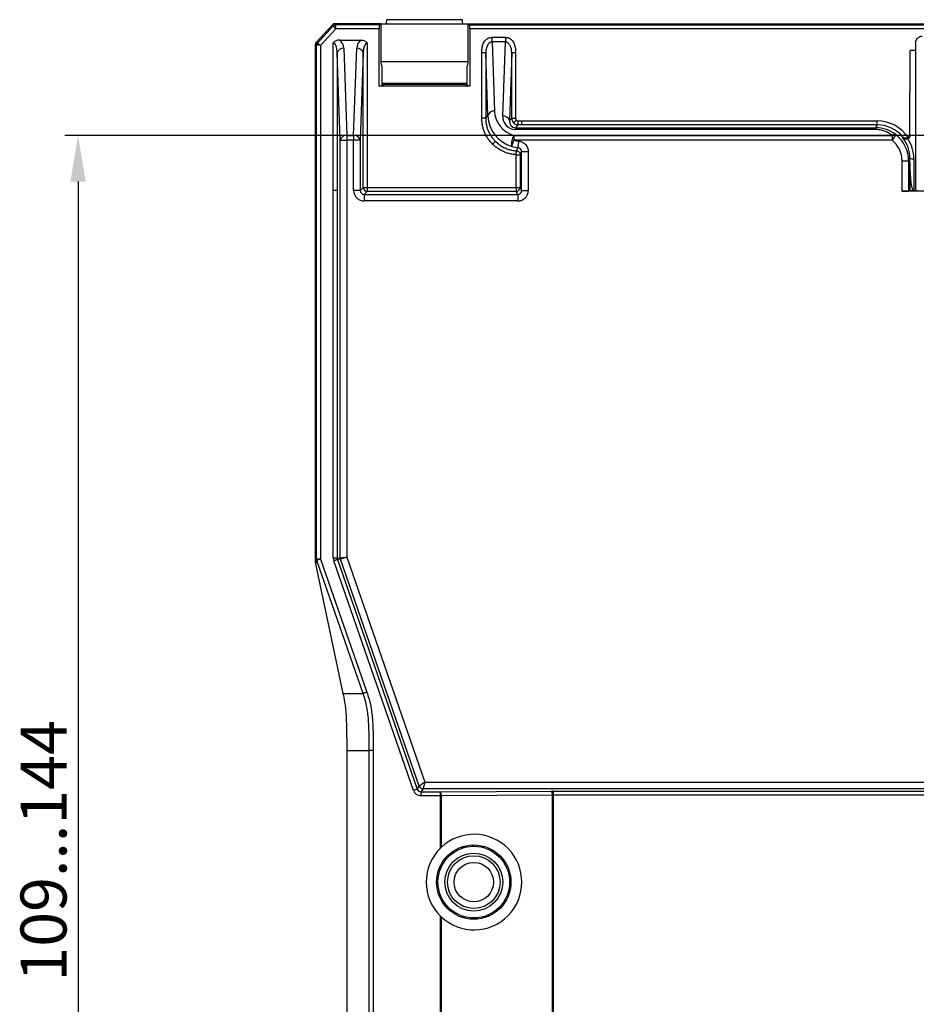
# Model space of a CAD drawing. Units: millimetres. Extents: x 31 to 396, y 65 to 270.
# Drawn here: x 247 to 316, y 165 to 240 of the extents above; entities that cross this region are included whole.
import ezdxf

# ---------------------------------------------------------------- set-up
doc = ezdxf.new("R2010")
doc.units = ezdxf.units.MM
doc.header["$PDSIZE"] = -1
doc.styles.add('SLDTEXTSTYLE1', font='TXT', dxfattribs={"width": 0.7})
doc.dimstyles.new('SLDDIMSTYLE0', dxfattribs={"dimtxt": 3.5, "dimasz": 3.5, "dimexe": 1, "dimexo": 0.0625, "dimgap": 0.875, "dimtad": 1, "dimdec": 0, "dimrnd": 1e-09, "dimzin": 12, "dimdsep": 46, "dimtxsty": 'SLDTEXTSTYLE1', "dimcen": 0.09, "dimadec": 0, "dimazin": 3, "dimtfac": 1, "dimtdec": 0, "dimtofl": 0, "dimtmove": 0, "dimatfit": 3, "dimfxl": 1, "dimfrac": 2, "dimtolj": 1, "dimarcsym": 0})

# ---------------------------------------------------------------- blocks, each defined once
blk = doc.blocks.new('_D_9')
at = {"color": 0, "linetype": 'Continuous', "lineweight": -2, "transparency": 16777216}
for p, q in [((323.748, 231.343), (250.792, 231.343)), ((251.792, 227.843), (251.792, 126.093)), ((277.322, 122.593), (250.792, 122.593))]:
    blk.add_line(p, q, dxfattribs=at)
at = {"color": 0, "linetype": 'Continuous', "transparency": 16777216}
for points in [[(251.209, 227.843), (252.375, 227.843), (251.792, 231.343)], [(251.209, 126.093), (252.375, 126.093), (251.792, 122.593)]]:
    blk.add_solid(points, dxfattribs=at)
at = {"layer": 'Defpoints', "color": 0, "linetype": 'Continuous', "transparency": 16777216}
for p in [(323.811, 231.343), (251.792, 122.593), (277.385, 122.593)]:
    blk.add_point(p, dxfattribs=at)
at = {"color": 0, "linetype": 'Continuous', "lineweight": 18, "transparency": 16777216, "insert": (247.417, 176.968), "char_height": 3.5, "attachment_point": 2, "rotation": 90, "style": 'SLDTEXTSTYLE1'}
blk.add_mtext('\\A1;109...144', dxfattribs=at)

msp = doc.modelspace()

# ---------------------------------------------------------------- linework, layer by layer
at = {"color": 7, "linetype": 'Continuous', "lineweight": 25}
for p, q in [((271.159, 239.785), (269.895, 238.414)), ((269.99, 238.377), (271.201, 239.69)), ((271.159, 239.785), (271.201, 239.69)), ((271.306, 239.849), (384.463, 239.849)), ((274.848, 239.849), (271.306, 239.849)), ((271.306, 239.849), (271.348, 239.754)), ((274.706, 239.754), (271.348, 239.754)), ((274.848, 239.849), (274.706, 239.754)), ((274.848, 236.869), (274.848, 239.849)), ((281.012, 240.155), (275.257, 240.155)), ((281.421, 239.849), (281.421, 236.869)), ((281.563, 239.754), (281.421, 239.849)), ((281.421, 239.849), (374.348, 239.849)), ((281.563, 239.754), (374.206, 239.754)), ((270.788, 239.382), (269.898, 238.431)), ((270.236, 238.202), (271.391, 239.455)), ((274.691, 239.455), (271.391, 239.455)), ((274.691, 235.101), (274.691, 239.455)), ((281.579, 239.455), (281.579, 235.101)), ((374.191, 239.455), (281.579, 239.455)), ((283.272, 238.815), (284.286, 238.815)), ((269.842, 199.96), (269.842, 238.286)), ((269.842, 238.278), (269.842, 227.171)), ((269.937, 238.241), (269.842, 238.278)), ((269.99, 238.377), (269.895, 238.414)), ((269.937, 199.148), (269.937, 238.241)), ((270.236, 238.202), (270.236, 227.171)), ((271.201, 227.171), (271.201, 238.401)), ((271.663, 238.608), (273.319, 238.608)), ((273.781, 238.401), (273.781, 227.403)), ((283.272, 238.462), (283.455, 233.201)), ((284.286, 238.462), (283.272, 238.462)), ((284.089, 232.836), (284.286, 238.462)), ((315.485, 238.406), (315.485, 227.153)), ((271.732, 231.001), (271.501, 237.629)), ((271.501, 237.629), (271.501, 227.171)), ((272.001, 237.983), (272.232, 231.355)), ((272.75, 231.355), (272.981, 237.983)), ((273.481, 237.629), (273.249, 231.001)), ((273.481, 227.403), (273.481, 237.629)), ((282.489, 232.681), (282.489, 237.629)), ((282.956, 232.848), (282.789, 237.629)), ((282.789, 237.629), (282.789, 232.681)), ((284.769, 237.629), (284.589, 232.482)), ((284.769, 232.662), (284.769, 237.629)), ((285.068, 237.629), (284.769, 237.629)), ((285.068, 237.629), (285.068, 232.662)), ((315.038, 231.442), (315.069, 237.816)), ((315.053, 231.372), (315.069, 237.816)), ((315.485, 237.816), (315.069, 237.816)), ((274.848, 236.976), (281.421, 236.976)), ((274.885, 236.642), (274.848, 236.869)), ((274.885, 236.642), (274.885, 235.165)), ((281.421, 236.869), (281.385, 236.615)), ((281.385, 235.165), (281.385, 236.615)), ((274.691, 235.101), (274.885, 235.165)), ((281.579, 235.101), (274.691, 235.101)), ((274.885, 235.319), (281.385, 235.319)), ((275.084, 235.232), (274.885, 235.165)), ((275.084, 235.232), (275.087, 235.319)), ((281.186, 235.232), (275.084, 235.232)), ((281.183, 235.319), (281.186, 235.232)), ((281.385, 235.165), (281.186, 235.232)), ((281.579, 235.101), (281.385, 235.165)), ((282.789, 232.681), (282.956, 232.848)), ((282.789, 232.681), (282.489, 232.681)), ((284.589, 232.482), (284.769, 232.662)), ((284.769, 232.662), (285.068, 232.662)), ((285.268, 232.162), (285.052, 231.946)), ((285.268, 232.162), (285.268, 232.462)), ((285.268, 232.462), (285.507, 232.462)), ((285.507, 232.162), (285.268, 232.162)), ((285.507, 232.462), (285.507, 232.162)), ((285.507, 232.462), (312.565, 232.462)), ((312.565, 232.162), (285.507, 232.162)), ((312.457, 231.946), (312.565, 232.162)), ((312.565, 232.162), (312.565, 232.462)), ((272.232, 231.355), (272.75, 231.355)), ((272.232, 231.355), (272.232, 231.001)), ((272.75, 231.355), (272.75, 231.001)), ((284.934, 231.355), (313.688, 231.355)), ((284.934, 231.355), (284.934, 231.001)), ((285.052, 231.946), (285.052, 231.8)), ((285.052, 231.946), (312.457, 231.946)), ((312.457, 231.8), (285.052, 231.8)), ((312.457, 231.946), (312.457, 231.8)), ((313.688, 231.355), (313.688, 231.001)), ((271.732, 199.249), (271.732, 231.001)), ((271.732, 231.001), (272.232, 231.001)), ((272.75, 231.001), (272.232, 231.001)), ((272.232, 231.001), (272.232, 199.283)), ((272.75, 227.172), (272.75, 231.001)), ((273.249, 231.001), (272.75, 231.001)), ((273.249, 231.001), (273.249, 227.172)), ((313.688, 231.001), (284.934, 231.001)), ((285.109, 227.403), (285.109, 229.888)), ((285.409, 229.888), (285.409, 227.403)), ((285.525, 227.172), (285.525, 230.129)), ((285.525, 230.129), (286.025, 230.129)), ((286.025, 230.129), (286.025, 227.172)), ((314.449, 227.126), (314.449, 229.431)), ((314.449, 229.431), (314.948, 229.431)), ((315.044, 229.622), (314.948, 229.431)), ((314.948, 229.431), (314.948, 227.13)), ((315.043, 229.262), (315.044, 229.622)), ((315.043, 229.262), (315.043, 227.157)), ((269.842, 199.96), (269.842, 227.171)), ((270.236, 227.171), (270.236, 199.148)), ((271.201, 199.21), (271.201, 227.171)), ((271.501, 227.171), (271.201, 227.171)), ((271.501, 227.171), (271.501, 199.21)), ((273.249, 227.172), (272.75, 227.172)), ((273.249, 227.172), (273.481, 227.403)), ((273.481, 227.403), (273.781, 227.403)), ((273.781, 227.103), (273.549, 226.872)), ((273.549, 226.872), (273.549, 226.372)), ((273.549, 226.872), (285.225, 226.872)), ((273.781, 227.403), (273.781, 227.103)), ((273.781, 227.403), (285.109, 227.403)), ((285.109, 227.103), (273.781, 227.103)), ((285.109, 227.403), (285.409, 227.403)), ((285.109, 227.403), (285.109, 227.103)), ((285.225, 226.872), (285.109, 227.103)), ((285.225, 226.872), (285.225, 226.372)), ((285.409, 227.403), (285.525, 227.172)), ((285.525, 227.172), (286.025, 227.172)), ((317.845, 227.126), (314.449, 227.126)), ((315.003, 227.157), (314.948, 227.13)), ((315.593, 227.152), (315.003, 227.157)), ((285.225, 226.372), (273.549, 226.372)), ((269.842, 198.894), (269.842, 199.96)), ((269.842, 198.894), (269.937, 199.148)), ((270.236, 199.148), (269.937, 199.148)), ((270.236, 199.148), (273.75, 189.034)), ((271.501, 199.21), (271.201, 199.21)), ((271.501, 199.21), (271.732, 199.249)), ((271.749, 199.151), (271.518, 199.112)), ((271.518, 199.112), (277.578, 181.663)), ((277.743, 181.894), (271.749, 199.151)), ((272.232, 199.283), (278.168, 182.193)), ((269.954, 199.05), (269.854, 198.784)), ((269.854, 198.784), (271.938, 188.935)), ((273.467, 188.935), (269.954, 199.05)), ((277.295, 181.565), (271.234, 199.013)), ((271.938, 188.935), (273.467, 188.935)), ((272.222, 184.592), (273.933, 184.592)), ((272.222, 184.592), (272.222, 142.756)), ((274.233, 184.592), (273.933, 184.592)), ((273.933, 142.756), (273.933, 184.592)), ((274.233, 184.592), (274.233, 142.756)), ((277.578, 181.663), (277.743, 181.894)), ((278.168, 182.193), (317.845, 182.193)), ((278.026, 181.693), (277.862, 181.462)), ((277.862, 181.462), (279.352, 181.462)), ((277.862, 181.462), (277.862, 181.162)), ((279.352, 181.162), (277.862, 181.162)), ((318.345, 181.693), (278.026, 181.693)), ((279.352, 181.462), (287.807, 181.514)), ((279.352, 181.162), (279.352, 181.462)), ((279.352, 181.162), (279.404, 181.162)), ((279.352, 177.176), (279.352, 181.162)), ((287.859, 181.214), (279.404, 181.162)), ((279.404, 181.162), (279.404, 177.226)), ((287.859, 148.481), (287.859, 181.214)), ((287.911, 181.514), (317.338, 181.514)), ((287.911, 181.514), (287.911, 181.214)), ((317.338, 181.214), (287.911, 181.214)), ((287.911, 181.214), (287.911, 148.368)), ((281.031, 177.237), (281.071, 177.292)), ((283.217, 177.081), (283.247, 177.014)), ((284.663, 174.588), (284.699, 174.539)), ((283.84, 172.558), (283.766, 172.549)), ((279.352, 152.032), (279.352, 172.011)), ((279.404, 171.96), (279.404, 152.043)), ((281.88, 171.815), (281.824, 171.775))]:
    msp.add_line(p, q, dxfattribs=at)
at = {"color": 8, "linetype": 'Continuous', "lineweight": 25}
msp.add_line((315.344, 229.58), (315.338, 227.154), dxfattribs=at)
at = {"color": 7, "linetype": 'Continuous', "lineweight": 25, "flags": 128}
for points in [[(284.915, 232.309), (284.921, 232.315), (284.934, 232.328), (284.954, 232.348), (284.981, 232.374), (285.012, 232.406), (285.048, 232.442), (285.087, 232.481), (285.127, 232.521)], [(313.998, 231.393), (313.99, 231.383), (313.971, 231.359), (313.942, 231.322), (313.903, 231.273), (313.857, 231.214), (313.804, 231.148), (313.747, 231.076), (313.688, 231.001)], [(283.52, 230.914), (283.514, 230.908), (283.501, 230.895), (283.481, 230.875), (283.455, 230.848), (283.423, 230.817), (283.387, 230.781), (283.348, 230.742), (283.308, 230.702)], [(284.788, 230.523), (284.792, 230.536), (284.801, 230.565), (284.815, 230.611), (284.833, 230.67), (284.855, 230.742), (284.879, 230.823), (284.906, 230.91), (284.934, 231.001)], [(285.257, 230.428), (285.258, 230.44), (285.261, 230.471), (285.266, 230.518), (285.273, 230.58), (285.28, 230.654), (285.289, 230.739), (285.299, 230.83), (285.309, 230.925)], [(270.236, 199.148), (270.183, 199.13), (270.132, 199.112), (270.085, 199.095), (270.042, 199.081), (270.007, 199.068), (269.98, 199.059), (269.962, 199.053), (269.954, 199.05)], [(271.518, 199.112), (271.51, 199.109), (271.493, 199.103), (271.466, 199.094), (271.431, 199.082), (271.389, 199.067), (271.34, 199.05), (271.288, 199.032), (271.234, 199.013)], [(271.732, 199.249), (271.745, 199.25), (271.775, 199.252), (271.823, 199.255), (271.885, 199.26), (271.96, 199.265), (272.045, 199.27), (272.137, 199.277), (272.232, 199.283)], [(272.232, 199.283), (272.14, 199.258), (272.051, 199.233), (271.969, 199.211), (271.896, 199.191), (271.836, 199.175), (271.791, 199.162), (271.761, 199.154), (271.749, 199.151)], [(273.75, 189.034), (273.697, 189.015), (273.645, 188.997), (273.598, 188.981), (273.556, 188.966), (273.52, 188.954), (273.493, 188.945), (273.475, 188.938), (273.467, 188.935)], [(278.168, 182.193), (278.087, 182.136), (278.009, 182.081), (277.937, 182.03), (277.873, 181.985), (277.82, 181.948), (277.78, 181.92), (277.754, 181.902), (277.743, 181.894)], [(278.168, 182.193), (278.141, 182.097), (278.115, 182.005), (278.091, 181.92), (278.07, 181.845), (278.052, 181.783), (278.038, 181.736), (278.03, 181.705), (278.026, 181.693)], [(277.578, 181.663), (277.571, 181.661), (277.554, 181.655), (277.527, 181.645), (277.492, 181.633), (277.449, 181.618), (277.401, 181.601), (277.349, 181.583), (277.295, 181.565)]]:
    msp.add_lwpolyline(points, dxfattribs=at)
at = {"color": 7, "linetype": 'Continuous', "lineweight": 25}
for radius in [2.825, 2.725, 2.2, 2, 1.5]:
    msp.add_circle((281.885, 174.593), radius, dxfattribs=at)
for centre, radius, start, end in [((271.201, 237.955), 0.8, 2, 54.77981), ((273.781, 237.955), 0.8, 125.22019, 178), ((271.949, 237.525), 0.46, 83.59433, 166.96834), ((273.032, 237.525), 0.46, 13.03073, 96.40659), ((283.404, 232.744), 0.46, 83.59348, 166.96692), ((284.14, 232.378), 0.46, 13.03393, 96.40299), ((272.181, 230.897), 0.46, 83.59525, 166.96742), ((272.801, 230.897), 0.46, 13.03165, 96.40567), ((285.745, 230.784), 0.992, 144.85584, 195.21235), ((313.874, 231.124), 0.296, 65.3154, 128.88313), ((315.273, 230.173), 0.597, 247.37761, 276.77329), ((273.781, 227.403), 0.3, 180.08258, 269.91599), ((285.109, 227.403), 0.3, 270.03157, 359.94423), ((270.235, 199.149), 0.298, 180.19286, 199.44136), ((272.033, 199.249), 0.3, 180.01338, 199.14199), ((278.026, 181.993), 0.3, 199.2101, 269.94472), ((278.896, 181.228), 0.512, 352.55419, 27.15964), ((287.352, 181.28), 0.511, 352.55093, 27.1629), ((281.885, 174.593), 3.618, 134.44427, 225.55573)]:
    msp.add_arc(centre, radius, start, end, dxfattribs=at)
for centre, major_axis, ratio, start_param, end_param in [((274.707, 239.455), (0, 0.3), 0.052408, 0.034907, 1.570796), ((275.257, 239.355), (0, 0.8), 0.052408, 0, 0.905369), ((281.012, 239.355), (0, 0.8), 0.052408, 5.377817, 6.283185), ((281.563, 239.455), (0, 0.3), 0.052408, 4.712389, 6.248279), ((271.201, 237.601), (0, 0.8), 0.375, 4.747296, 6.283185), ((273.781, 237.601), (0, 0.8), 0.375, 0, 1.53589), ((285.457, 232.85), (2.336, -0.931), 0.962532, 3.535184, 4.808131), ((285.457, 233.204), (1.874, -0.738), 0.953447, 3.534596, 4.807544), ((285.09, 232.837), (0.417, 0.958), 0.950166, 1.9638, 3.533378), ((285.09, 232.483), (0.224, 0.498), 0.903753, 1.959284, 3.528862), ((312.563, 229.66), (1.253, 2.506), 0.999239, 5.755529, 6.746407), ((312.563, 229.66), (1.119, 2.238), 0.999056, 5.855144, 6.746407), ((312.42, 229.373), (0.609, 2.505), 0.968198, 5.84639, 6.514346), ((312.42, 229.727), (0.495, 2.018), 0.960389, 5.846535, 6.514491), ((312.448, 229.43), (1.118, 2.237), 0.999543, 5.176219, 6.07845), ((313.954, 231.841), (-1.039, 3.973), 0.233803, 4.533169, 4.551023), ((285.521, 232.915), (-1.416, -1.416), 0.998783, 0.488158, 0.679788), ((312.448, 229.43), (0.895, 1.79), 0.999239, 5.176219, 6.07845), ((313.654, 231.843), (-0.84, 3.771), 0.18563, 4.490688, 4.508794), ((312.543, 229.62), (0.653, 2.431), 0.99301, 4.973927, 5.634746), ((312.543, 229.578), (0.724, 2.722), 0.993829, 4.971423, 5.544932), ((285.521, 232.915), (1.769, 1.769), 0.999269, 3.629751, 3.82138), ((284.928, 232.322), (2.923, 6.112), 0.16892, 4.437449, 4.478939), ((285.228, 232.322), (2.587, 6.244), 0.171721, 4.384115, 4.4255), ((315.343, 229.299), (-0.005, -2.156), 0.139173, 4.730014, 6.283527), ((273.55, 227.173), (-0.566, -0.566), 0.998783, 5.498396, 7.067974), ((273.55, 227.173), (0.213, 0.213), 0.994749, 2.356803, 3.926382), ((285.225, 227.173), (0.358, -0.716), 0.999239, 5.819964, 7.390151), ((285.225, 227.173), (-0.135, 0.269), 0.996711, 2.678371, 4.248559), ((314.449, 227.13), (0.5, 0), 0.008727, 4.712389, 6.265732), ((271.802, 199.21), (-0.592, -0.1), 0.999374, 6.116133, 6.450237), ((271.802, 199.21), (0.296, 0.05), 0.998123, 2.974541, 3.308645), ((270.067, 198.694), (-0.159, 0.354), 0.449557, 0.785557, 1.120681), ((277.862, 181.762), (0.348, 0.489), 0.999083, 2.523782, 3.759403), ((277.862, 181.762), (0.174, 0.245), 0.997255, 2.523782, 3.759403), ((287.911, 181.493), (0.6, 0), 0.034921, 1.570796, 1.745329), ((287.911, 181.193), (0.3, 0), 0.069842, 1.570796, 1.745329), ((281.907, 174.593), (3.633, 0), 0.999981, 3.952235, 8.614136)]:
    msp.add_ellipse(centre, major_axis=major_axis, ratio=ratio, start_param=start_param, end_param=end_param, dxfattribs=at)
for points, knots in [([(271.306, 239.849), (271.278, 239.849), (271.249, 239.848), (271.199, 239.825), (271.178, 239.805), (271.159, 239.785)], [0, 0, 0, 0, 0.5, 0.5, 1, 1, 1, 1]), ([(271.201, 239.69), (271.219, 239.71), (271.24, 239.73), (271.291, 239.753), (271.321, 239.754), (271.348, 239.754)], [0, 0, 0, 0, 0.5, 0.5, 1, 1, 1, 1]), ([(271.391, 239.455), (271.379, 239.47), (271.356, 239.498), (271.324, 239.538), (271.297, 239.571), (271.276, 239.597), (271.245, 239.635), (271.211, 239.677), (271.204, 239.686), (271.201, 239.69)], [0, 0, 0, 0, 0.126446, 0.239966, 0.340552, 0.428202, 0.502914, 0.758844, 1, 1, 1, 1]), ([(271.348, 239.754), (271.348, 239.753), (271.348, 239.75), (271.351, 239.731), (271.355, 239.703), (271.362, 239.656), (271.374, 239.576), (271.385, 239.499), (271.391, 239.455)], [0, 0, 0, 0, 0.119288, 0.242263, 0.369004, 0.499586, 0.709923, 1, 1, 1, 1]), ([(282.489, 237.629), (282.49, 237.69), (282.492, 237.806), (282.509, 237.973), (282.537, 238.126), (282.576, 238.263), (282.635, 238.403), (282.721, 238.543), (282.841, 238.665), (282.976, 238.752), (283.12, 238.806), (283.221, 238.812), (283.272, 238.815)], [0, 0, 0, 0, 0.11445, 0.219875, 0.316898, 0.406316, 0.489146, 0.6036, 0.713194, 0.810447, 0.904339, 1, 1, 1, 1]), ([(283.272, 238.462), (283.272, 238.507), (283.272, 238.563), (283.272, 238.685), (283.272, 238.751), (283.272, 238.815)], [0, 0, 0, 0, 0.5, 0.5, 1, 1, 1, 1]), ([(284.286, 238.815), (284.286, 238.751), (284.286, 238.685), (284.286, 238.563), (284.286, 238.507), (284.286, 238.462)], [0, 0, 0, 0, 0.5, 0.5, 1, 1, 1, 1]), ([(284.286, 238.815), (284.311, 238.814), (284.362, 238.813), (284.437, 238.8), (284.509, 238.779), (284.578, 238.749), (284.645, 238.711), (284.733, 238.647), (284.835, 238.543), (284.96, 238.343), (285.055, 238.032), (285.063, 237.773), (285.068, 237.629)], [0, 0, 0, 0, 0.048396, 0.095744, 0.142677, 0.189839, 0.23787, 0.287374, 0.395754, 0.511473, 0.729088, 1, 1, 1, 1]), ([(315.485, 238.406), (315.49, 238.462), (315.501, 238.574), (315.587, 238.724), (315.714, 238.837), (315.855, 238.897), (315.948, 238.903), (315.984, 238.905)], [0, 0, 0, 0, 0.214756, 0.429531, 0.644149, 0.858701, 1, 1, 1, 1]), ([(269.898, 238.431), (269.879, 238.411), (269.862, 238.39), (269.843, 238.34), (269.842, 238.313), (269.842, 238.286)], [0, 0, 0, 0, 0.5, 0.5, 1, 1, 1, 1]), ([(269.895, 238.414), (269.878, 238.396), (269.862, 238.376), (269.843, 238.329), (269.842, 238.304), (269.842, 238.278)], [0, 0, 0, 0, 0.5, 0.5, 1, 1, 1, 1]), ([(269.937, 238.241), (269.937, 238.265), (269.938, 238.292), (269.956, 238.339), (269.973, 238.359), (269.99, 238.377)], [0, 0, 0, 0, 0.5, 0.5, 1, 1, 1, 1]), ([(270.236, 238.202), (270.217, 238.205), (270.181, 238.21), (270.13, 238.216), (270.089, 238.222), (270.055, 238.226), (270.007, 238.232), (269.953, 238.239), (269.942, 238.241), (269.937, 238.241)], [0, 0, 0, 0, 0.12633, 0.239763, 0.34029, 0.427906, 0.50261, 0.758641, 1, 1, 1, 1]), ([(269.99, 238.377), (269.991, 238.376), (269.994, 238.374), (270.009, 238.364), (270.032, 238.347), (270.07, 238.32), (270.137, 238.273), (270.2, 238.228), (270.236, 238.202)], [0, 0, 0, 0, 0.119416, 0.2425, 0.369318, 0.499927, 0.710183, 1, 1, 1, 1]), ([(271.663, 238.608), (271.575, 238.608), (271.488, 238.592), (271.368, 238.541), (271.33, 238.519), (271.26, 238.467), (271.228, 238.435), (271.201, 238.401)], [0, 0, 0, 0, 0.5, 0.5, 0.75, 0.75, 1, 1, 1, 1]), ([(273.319, 238.608), (273.407, 238.608), (273.494, 238.592), (273.654, 238.523), (273.727, 238.469), (273.781, 238.401)], [0, 0, 0, 0, 0.5, 0.5, 1, 1, 1, 1]), ([(283.272, 238.462), (283.257, 238.461), (283.228, 238.46), (283.183, 238.448), (283.138, 238.428), (283.092, 238.4), (283.046, 238.362), (283, 238.315), (282.957, 238.259), (282.897, 238.163), (282.836, 238.018), (282.794, 237.825), (282.79, 237.695), (282.789, 237.629)], [0, 0, 0, 0, 0.040262, 0.083309, 0.130075, 0.181293, 0.237522, 0.299184, 0.366598, 0.440011, 0.623377, 0.809621, 1, 1, 1, 1]), ([(284.769, 237.629), (284.768, 237.669), (284.767, 237.747), (284.753, 237.865), (284.729, 237.98), (284.691, 238.091), (284.641, 238.198), (284.578, 238.293), (284.506, 238.37), (284.432, 238.423), (284.358, 238.456), (284.309, 238.46), (284.286, 238.462)], [0, 0, 0, 0, 0.114846, 0.228047, 0.33987, 0.450587, 0.560481, 0.674974, 0.774485, 0.860305, 0.934445, 1, 1, 1, 1]), ([(282.789, 237.629), (282.786, 237.629), (282.753, 237.629), (282.642, 237.629), (282.566, 237.629), (282.489, 237.629)], [0, 0, 0, 0, 0.5, 0.5, 1, 1, 1, 1]), ([(283.308, 230.702), (283.272, 230.74), (283.199, 230.815), (283.097, 230.936), (283.003, 231.061), (282.916, 231.19), (282.837, 231.325), (282.765, 231.465), (282.685, 231.645), (282.605, 231.867), (282.538, 232.134), (282.497, 232.406), (282.491, 232.589), (282.489, 232.681)], [0, 0, 0, 0, 0.071958, 0.143362, 0.214435, 0.285405, 0.356502, 0.427954, 0.499984, 0.625532, 0.749902, 0.874318, 1, 1, 1, 1]), ([(282.789, 232.681), (282.79, 232.628), (282.792, 232.523), (282.807, 232.366), (282.831, 232.212), (282.865, 232.061), (282.908, 231.913), (282.959, 231.77), (283.018, 231.631), (283.085, 231.497), (283.159, 231.368), (283.24, 231.245), (283.328, 231.128), (283.42, 231.017), (283.487, 230.948), (283.52, 230.914)], [0, 0, 0, 0, 0.080841, 0.161026, 0.240557, 0.319434, 0.397657, 0.475227, 0.552146, 0.628412, 0.704029, 0.778995, 0.853311, 0.92698, 1, 1, 1, 1]), ([(285.068, 232.662), (285.069, 232.649), (285.07, 232.622), (285.082, 232.585), (285.1, 232.55), (285.118, 232.531), (285.127, 232.521)], [0, 0, 0, 0, 0.255153, 0.500084, 0.744971, 1, 1, 1, 1]), ([(285.127, 232.521), (285.137, 232.512), (285.156, 232.494), (285.191, 232.476), (285.229, 232.464), (285.255, 232.463), (285.268, 232.462)], [0, 0, 0, 0, 0.255029, 0.499916, 0.744847, 1, 1, 1, 1]), ([(285.109, 229.888), (285.058, 229.892), (284.956, 229.9), (284.805, 229.923), (284.655, 229.953), (284.507, 229.992), (284.36, 230.039), (284.178, 230.109), (283.965, 230.209), (283.73, 230.35), (283.508, 230.513), (283.375, 230.639), (283.308, 230.702)], [0, 0, 0, 0, 0.076059, 0.151791, 0.22743, 0.30321, 0.379361, 0.456115, 0.59271, 0.728002, 0.863322, 1, 1, 1, 1]), ([(283.52, 230.914), (283.558, 230.878), (283.633, 230.805), (283.755, 230.705), (283.884, 230.611), (284.02, 230.525), (284.163, 230.447), (284.312, 230.378), (284.467, 230.319), (284.626, 230.269), (284.79, 230.23), (284.958, 230.202), (285.071, 230.192), (285.128, 230.188)], [0, 0, 0, 0, 0.0867, 0.174239, 0.262618, 0.351838, 0.441899, 0.532803, 0.624551, 0.717144, 0.810582, 0.904867, 1, 1, 1, 1]), ([(285.309, 230.925), (285.407, 230.914), (285.501, 230.886), (285.676, 230.797), (285.754, 230.737), (285.95, 230.519), (286.025, 230.326), (286.025, 230.129)], [0, 0, 0, 0, 0.25, 0.25, 0.5, 0.5, 1, 1, 1, 1]), ([(314.907, 231.196), (314.869, 231.17), (314.827, 231.153), (314.747, 231.137), (314.708, 231.137), (314.603, 231.155), (314.549, 231.188), (314.51, 231.233)], [0, 0, 0, 0, 0.25, 0.25, 0.5, 0.5, 1, 1, 1, 1]), ([(314.899, 231.107), (314.826, 231.066), (314.744, 231.059), (314.613, 231.087), (314.559, 231.121), (314.522, 231.165)], [0, 0, 0, 0, 0.5, 0.5, 1, 1, 1, 1]), ([(285.109, 229.888), (285.114, 229.958), (285.119, 230.038), (285.126, 230.154), (285.128, 230.185), (285.128, 230.188)], [0, 0, 0, 0, 0.5, 0.5, 1, 1, 1, 1]), ([(285.109, 229.888), (285.187, 229.888), (285.264, 229.888), (285.375, 229.888), (285.408, 229.888), (285.409, 229.888)], [0, 0, 0, 0, 0.5, 0.5, 1, 1, 1, 1]), ([(285.128, 230.188), (285.204, 230.183), (285.277, 230.148), (285.38, 230.039), (285.409, 229.964), (285.409, 229.888)], [0, 0, 0, 0, 0.5, 0.5, 1, 1, 1, 1]), ([(285.525, 230.129), (285.525, 230.203), (285.497, 230.275), (285.399, 230.385), (285.33, 230.42), (285.257, 230.428)], [0, 0, 0, 0, 0.5, 0.5, 1, 1, 1, 1]), ([(271.938, 188.935), (271.981, 188.729), (272.025, 188.523), (272.086, 188.134), (272.105, 187.992), (272.14, 187.672), (272.156, 187.489), (272.194, 186.901), (272.208, 186.447), (272.221, 185.525), (272.222, 185.057), (272.222, 184.592)], [0, 0, 0, 0, 0.25, 0.25, 0.375, 0.375, 0.5, 0.5, 0.75, 0.75, 1, 1, 1, 1]), ([(273.933, 184.592), (273.933, 185.324), (273.934, 186.057), (273.864, 187.154), (273.828, 187.518), (273.727, 188.059), (273.686, 188.238), (273.586, 188.589), (273.527, 188.762), (273.467, 188.935)], [0, 0, 0, 0, 0.5, 0.5, 0.75, 0.75, 0.875, 0.875, 1, 1, 1, 1]), ([(273.75, 189.034), (273.811, 188.857), (273.871, 188.679), (273.974, 188.32), (274.017, 188.138), (274.122, 187.585), (274.16, 187.212), (274.233, 186.09), (274.233, 185.341), (274.233, 184.592)], [0, 0, 0, 0, 0.125, 0.125, 0.25, 0.25, 0.5, 0.5, 1, 1, 1, 1]), ([(280.004, 176.637), (280.028, 176.642), (280.076, 176.65), (280.13, 176.68), (280.156, 176.7), (280.16, 176.703)], [0, 0, 0, 0, 0.454663, 0.914292, 1, 1, 1, 1]), ([(280.16, 176.703), (280.174, 176.716), (280.205, 176.745), (280.237, 176.794), (280.25, 176.828), (280.256, 176.844)], [0, 0, 0, 0, 0.316602, 0.692814, 1, 1, 1, 1]), ([(280.897, 177.133), (280.914, 177.141), (280.953, 177.158), (280.998, 177.196), (281.021, 177.224), (281.031, 177.237)], [0, 0, 0, 0, 0.316686, 0.692909, 1, 1, 1, 1]), ([(281.73, 177.314), (281.749, 177.316), (281.791, 177.321), (281.846, 177.342), (281.876, 177.362), (281.89, 177.371)], [0, 0, 0, 0, 0.316693, 0.692897, 1, 1, 1, 1]), ([(282.433, 177.317), (282.45, 177.3), (282.486, 177.266), (282.541, 177.239), (282.573, 177.23), (282.578, 177.229)], [0, 0, 0, 0, 0.454725, 0.914357, 1, 1, 1, 1]), ([(283.247, 177.014), (283.259, 176.993), (283.282, 176.949), (283.327, 176.907), (283.354, 176.888), (283.358, 176.885)], [0, 0, 0, 0, 0.454499, 0.914193, 1, 1, 1, 1]), ([(279.464, 175.956), (279.486, 175.968), (279.529, 175.991), (279.571, 176.035), (279.59, 176.063), (279.593, 176.067)], [0, 0, 0, 0, 0.454487, 0.914184, 1, 1, 1, 1]), ([(283.929, 176.474), (283.933, 176.45), (283.942, 176.402), (283.971, 176.348), (283.991, 176.322), (283.995, 176.318)], [0, 0, 0, 0, 0.4546449, 0.9143007, 1, 1, 1, 1]), ([(283.995, 176.318), (284.008, 176.304), (284.036, 176.273), (284.086, 176.241), (284.12, 176.228), (284.135, 176.222)], [0, 0, 0, 0, 0.316588, 0.692821, 1, 1, 1, 1]), ([(284.424, 175.581), (284.432, 175.564), (284.45, 175.526), (284.487, 175.48), (284.515, 175.457), (284.528, 175.447)], [0, 0, 0, 0, 0.316674, 0.692876, 1, 1, 1, 1]), ([(279.164, 174.438), (279.162, 174.457), (279.157, 174.499), (279.136, 174.554), (279.116, 174.585), (279.107, 174.598)], [0, 0, 0, 0, 0.316684, 0.692896, 1, 1, 1, 1]), ([(284.644, 174.914), (284.633, 174.892), (284.612, 174.848), (284.604, 174.786), (284.605, 174.753), (284.605, 174.748)], [0, 0, 0, 0, 0.454814, 0.914439, 1, 1, 1, 1]), ([(284.605, 174.748), (284.608, 174.729), (284.612, 174.687), (284.634, 174.632), (284.654, 174.602), (284.663, 174.588)], [0, 0, 0, 0, 0.316684, 0.692896, 1, 1, 1, 1]), ([(279.345, 173.605), (279.337, 173.623), (279.32, 173.661), (279.282, 173.707), (279.254, 173.729), (279.241, 173.74)], [0, 0, 0, 0, 0.316674, 0.692876, 1, 1, 1, 1]), ([(284.52, 173.9), (284.516, 173.881), (284.508, 173.84), (284.511, 173.781), (284.521, 173.746), (284.525, 173.73)], [0, 0, 0, 0, 0.316639, 0.692865, 1, 1, 1, 1]), ([(279.359, 173.436), (279.363, 173.46), (279.37, 173.509), (279.358, 173.569), (279.347, 173.6), (279.345, 173.605)], [0, 0, 0, 0, 0.454772, 0.914366, 1, 1, 1, 1]), ([(279.775, 172.869), (279.762, 172.883), (279.733, 172.914), (279.684, 172.946), (279.65, 172.959), (279.634, 172.965)], [0, 0, 0, 0, 0.316588, 0.692821, 1, 1, 1, 1]), ([(284.305, 173.231), (284.284, 173.219), (284.241, 173.196), (284.198, 173.151), (284.18, 173.124), (284.177, 173.12)], [0, 0, 0, 0, 0.454487, 0.914184, 1, 1, 1, 1]), ([(279.841, 172.712), (279.836, 172.736), (279.828, 172.785), (279.799, 172.839), (279.778, 172.865), (279.775, 172.869)], [0, 0, 0, 0, 0.454681, 0.914301, 1, 1, 1, 1]), ([(280.522, 172.173), (280.511, 172.194), (280.487, 172.237), (280.443, 172.28), (280.415, 172.298), (280.411, 172.301)], [0, 0, 0, 0, 0.454499, 0.914193, 1, 1, 1, 1]), ([(283.766, 172.549), (283.742, 172.545), (283.693, 172.536), (283.639, 172.507), (283.613, 172.487), (283.609, 172.483)], [0, 0, 0, 0, 0.454663, 0.914292, 1, 1, 1, 1]), ([(281.191, 171.958), (281.173, 171.962), (281.131, 171.97), (281.072, 171.967), (281.037, 171.957), (281.022, 171.953)], [0, 0, 0, 0, 0.316645, 0.692854, 1, 1, 1, 1]), ([(282.04, 171.873), (282.021, 171.871), (281.979, 171.866), (281.924, 171.844), (281.893, 171.824), (281.88, 171.815)], [0, 0, 0, 0, 0.316693, 0.692881, 1, 1, 1, 1]), ([(282.873, 172.054), (282.855, 172.046), (282.817, 172.028), (282.771, 171.991), (282.749, 171.963), (282.738, 171.95)], [0, 0, 0, 0, 0.316685, 0.692883, 1, 1, 1, 1]), ([(283.042, 172.068), (283.018, 172.071), (282.969, 172.078), (282.909, 172.067), (282.878, 172.056), (282.873, 172.054)], [0, 0, 0, 0, 0.4547982, 0.914396, 1, 1, 1, 1])]:
    msp.add_open_spline(points, degree=3, knots=knots, dxfattribs=at)
for points in [[(284.769, 232.662), (284.769, 232.53), (284.822, 232.402), (284.915, 232.309)], [(284.915, 232.309), (285.008, 232.216), (285.137, 232.162), (285.268, 232.162)], [(315.053, 231.372), (315.053, 231.264), (314.994, 231.161), (314.899, 231.107)], [(314.907, 231.196), (314.988, 231.251), (315.037, 231.345), (315.038, 231.442)], [(279.404, 177.226), (279.386, 177.21), (279.369, 177.193), (279.352, 177.176)], [(279.352, 172.011), (279.369, 171.994), (279.386, 171.977), (279.404, 171.96)]]:
    msp.add_open_spline(points, degree=3, dxfattribs=at)

# ---------------------------------------------------------------- dimensions: what is measured, and where the dimension line sits
at = {"color": 7, "linetype": 'Continuous', "lineweight": 18}
dim = msp.add_linear_dim(base=(251.792, 122.593), p1=(323.811, 231.343), p2=(277.385, 122.593), angle=90, text='<>...144', dimstyle='SLDDIMSTYLE0', dxfattribs=at)
dim.commit()
dim.dimension.update_dxf_attribs({"geometry": '_D_9', "text_midpoint": (251.792, 176.968), "dimtype": 160})

doc.saveas('drawing.dxf')
